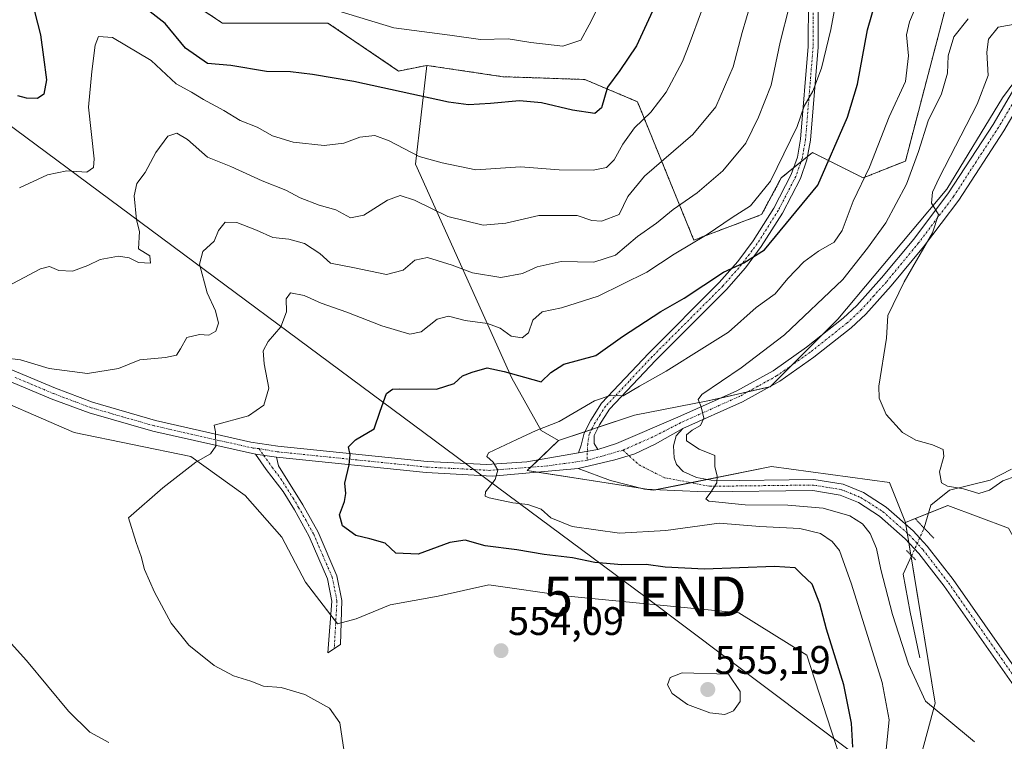
# Model space of a CAD drawing. Units: metres. Extents: x 634963 to 638426, y 4718179 to 4720560.
# Drawn here: x 637480 to 637728, y 4719984 to 4720165 of the extents above; entities that cross this region are included whole.
import ezdxf
from ezdxf.enums import TextEntityAlignment as Align

# ---------------------------------------------------------------- set-up
doc = ezdxf.new("R2010")
doc.units = ezdxf.units.M
doc.header["$MEASUREMENT"] = 0
for name, pattern in [('TRAZO_Y_PUNTO', [1, 0.5, -0.25, 0, -0.25]), ('TRAZOS', [0.75, 0.5, -0.25]), ('TRAZOS2', [0.375, 0.25, -0.125])]:
    doc.linetypes.add(name, pattern=pattern)
doc.layers.get('0').update_dxf_attribs({"lineweight": 5})
for name, color, linetype, lineweight in [('Arbolado forestal', 92, 'TRAZOS', 0), ('Arbolado forestal CxS', 92, 'Continuous', 0), ('Camino', 19, 'Continuous', 0), ('Camino Cxs', 19, 'Continuous', 0), ('Camino eje', 39, 'TRAZO_Y_PUNTO', 13), ('Carátula', 7, 'Continuous', 5), ('Corriente natural lineal', 142, 'Continuous', 13), ('Corriente natural lineal oculto', 19, 'TRAZO_Y_PUNTO', 13), ('Cultivos herbáceos CxS', 92, 'Continuous', 0), ('Curva de nivel maestra', 36, 'Continuous', 30), ('Curva de nivel normal', 36, 'Continuous', 0), ('Matorral', 135, 'Continuous', 0), ('Matorral CxS', 135, 'Continuous', 0), ('Pastizal CxS', 92, 'Continuous', 0), ('Pista no pavimentada', 254, 'Continuous', 13), ('Pista no pavimentada Cxs', 254, 'Continuous', 0), ('Pista pavimentada eje', 135, 'TRAZO_Y_PUNTO', 0), ('Puente lineal', 2, 'TRAZOS2', 0), ('Punto de cota en terreno', 7, 'Continuous', 0), ('Rótulo de punto de cota en terreno', 19, 'Continuous', 0), ('Tendido', 6, 'Continuous', 0), ('Torre de tendido puntual', 7, 'Continuous', 0)]:
    doc.layers.add(name, color=color, linetype=linetype, lineweight=lineweight)
doc.styles.add('Arial', font='txt', dxfattribs={"height": 0.2})

# ---------------------------------------------------------------- blocks, each defined once
blk = doc.blocks.new('*U177')
at = {"layer": 'Curva de nivel normal', "color": 36, "linetype": 'Continuous', "lineweight": 0}
for points in [[(637502.36, 4719983.71, 560), (637497.63, 4719986.31, 560), (637492.2, 4719991.54, 560), (637481.66, 4720004.34, 560), (637467.81, 4720019.58, 560)], [(637476.07, 4720080.37, 560), (637480.14, 4720079.9, 560), (637487.37, 4720077.68, 560), (637497.04, 4720076.45, 560), (637504.83, 4720077.71, 560), (637510.21, 4720079.86, 560), (637516.66, 4720080.49, 560), (637519.36, 4720081.09, 560), (637520.43, 4720082.65, 560), (637521.98, 4720085.55, 560), (637525.17, 4720086.28, 560), (637527.5, 4720086.12, 560), (637529.28, 4720087.1, 560), (637529.95, 4720089.09, 560), (637529.24, 4720092.22, 560), (637527.08, 4720096.76, 560), (637525.17, 4720103.97, 560), (637526.02, 4720107.09, 560), (637528.87, 4720109.7, 560), (637529.98, 4720112.38, 560), (637531.62, 4720114.48, 560), (637534.58, 4720114.39, 560), (637539.51, 4720112.53, 560), (637543.6, 4720110.61, 560), (637547.63, 4720110.19, 560), (637551.61, 4720109.16, 560), (637555.47, 4720106.63, 560), (637558.14, 4720104.22, 560), (637563.78, 4720103.12, 560), (637572.21, 4720101.33, 560), (637576.38, 4720102.43, 560), (637579.3, 4720104.94, 560), (637582.5, 4720105.58, 560), (637588.75, 4720103.73, 560), (637593.84, 4720101.75, 560), (637600.97, 4720100.61, 560), (637606.39, 4720101.57, 560), (637610.06, 4720103.28, 560), (637616.14, 4720104.58, 560), (637624.39, 4720104.43, 560), (637629.81, 4720106.24, 560), (637635.32, 4720110.94, 560), (637640.13, 4720114.28, 560), (637644.29, 4720117.72, 560), (637650.37, 4720121.85, 560), (637656.75, 4720127.4, 560), (637662.56, 4720134.35, 560), (637665.79, 4720140.89, 560), (637668.94, 4720148.92, 560), (637671.21, 4720159.74, 560), (637673.44, 4720168.68, 560)]]:
    blk.add_polyline3d(points, dxfattribs=at)
blk = doc.blocks.new('*U182')
at = {"layer": 'Curva de nivel normal', "color": 36, "linetype": 'Continuous', "lineweight": 0}
blk.add_polyline3d([(637697.83, 4719981.97, 545), (637698.58, 4719989.36, 545), (637696.83, 4719998.74, 545), (637689.14, 4720023.52, 545), (637686.12, 4720031.97, 545), (637684.29, 4720034.22, 545), (637681.34, 4720036.25, 545), (637676.17, 4720037.46, 545), (637666.1, 4720038, 545), (637655.89, 4720038.87, 545), (637642.43, 4720036.97, 545), (637630.79, 4720036.32, 545), (637618.94, 4720037.96, 545), (637613.54, 4720040.19, 545), (637611.1, 4720042.32, 545), (637607.74, 4720043.52, 545), (637603.98, 4720043.92, 545), (637598.02, 4720045.2, 545), (637597.03, 4720045.6, 545), (637597.13, 4720046.71, 545), (637599.57, 4720049.85, 545), (637600.24, 4720052.18, 545), (637599.07, 4720054.18, 545), (637597.48, 4720055.61, 545), (637597.84, 4720056.51, 545), (637604.99, 4720059.88, 545), (637609.82, 4720062.17, 545), (637615.66, 4720064.37, 545), (637624.54, 4720069.55, 545), (637628.67, 4720071.02, 545), (637631.69, 4720070.88, 545), (637635.83, 4720073.25, 545), (637642.5, 4720077.04, 545), (637652.17, 4720083.08, 545), (637658.21, 4720086.82, 545), (637665.14, 4720093.09, 545), (637669.98, 4720096.51, 545), (637673.1, 4720100.31, 545), (637677.19, 4720104.53, 545), (637680.82, 4720107.2, 545), (637684.82, 4720109.44, 545), (637686.79, 4720112.39, 545), (637689.58, 4720119.8, 545), (637693.69, 4720128.36, 545), (637698.66, 4720140.98, 545), (637702.74, 4720149.89, 545), (637703.52, 4720156.33, 545), (637703.01, 4720161.56, 545), (637703.74, 4720164.86, 545), (637706.08, 4720170.52, 545)], dxfattribs=at)
blk = doc.blocks.new('*U192')
at = {"layer": 'Curva de nivel normal', "color": 36, "linetype": 'Continuous', "lineweight": 0}
blk.add_polyline3d([(637556.14, 4720168.82, 580), (637574.07, 4720163.36, 580), (637588.14, 4720161.55, 580), (637595.83, 4720160.42, 580), (637602.83, 4720160.62, 580), (637608.52, 4720159.67, 580), (637616.57, 4720158.76, 580), (637621.1, 4720160.23, 580), (637623.2, 4720164.11, 580), (637625.24, 4720168.19, 580)], dxfattribs=at)
blk = doc.blocks.new('*U194')
at = {"layer": 'Curva de nivel normal', "color": 36, "linetype": 'Continuous', "lineweight": 0}
blk.add_polyline3d([(637474.04, 4720096.92, 565), (637485.17, 4720102.77, 565), (637487.5, 4720103.33, 565), (637489.78, 4720102.37, 565), (637493.27, 4720102.19, 565), (637497.11, 4720103.59, 565), (637500.17, 4720105.11, 565), (637504.83, 4720105.95, 565), (637507.5, 4720105.54, 565), (637509.83, 4720104.34, 565), (637512.83, 4720104.23, 565), (637512.72, 4720106.03, 565), (637509.84, 4720107.76, 565), (637510.1, 4720112.15, 565), (637509.36, 4720115.07, 565), (637508.79, 4720121.15, 565), (637509.43, 4720124.21, 565), (637511.52, 4720126.97, 565), (637514.17, 4720132, 565), (637517.25, 4720136.14, 565), (637519.5, 4720136.88, 565), (637522.16, 4720135.31, 565), (637527.2, 4720130.88, 565), (637533.08, 4720128.47, 565), (637540.98, 4720124.9, 565), (637546.92, 4720122.52, 565), (637550.51, 4720120.63, 565), (637555.25, 4720118.78, 565), (637559.5, 4720117.6, 565), (637563.17, 4720115.62, 565), (637566.5, 4720116.24, 565), (637572.5, 4720120.03, 565), (637575.61, 4720121.21, 565), (637579.27, 4720120.02, 565), (637587.61, 4720115.95, 565), (637596.5, 4720113.72, 565), (637602.24, 4720114.24, 565), (637610.51, 4720116.14, 565), (637620.17, 4720116.18, 565), (637623.84, 4720114.91, 565), (637626.24, 4720114.72, 565), (637630.72, 4720116.46, 565), (637632.87, 4720120.96, 565), (637637.11, 4720126.06, 565), (637649.26, 4720136.52, 565), (637655.01, 4720143.52, 565), (637659.38, 4720153.52, 565), (637661.64, 4720162.19, 565), (637663.79, 4720169.52, 565)], dxfattribs=at)
blk = doc.blocks.new('*U195')
at = {"layer": 'Curva de nivel normal', "color": 36, "linetype": 'Continuous', "lineweight": 0}
blk.add_polyline3d([(637561.58, 4719981.36, 555), (637560.51, 4719988.65, 555), (637557.84, 4719992.36, 555), (637551.71, 4719995.78, 555), (637545.73, 4719997.49, 555), (637541.25, 4719997.87, 555), (637538.1, 4719999.11, 555), (637533.71, 4720000.43, 555), (637528.89, 4720003.05, 555), (637522.48, 4720008.2, 555), (637518.04, 4720013.72, 555), (637513.83, 4720021.51, 555), (637511.36, 4720027.16, 555), (637510.51, 4720030.43, 555), (637509.29, 4720034.01, 555), (637507.36, 4720040.18, 555), (637515.95, 4720047.74, 555), (637524.28, 4720054.13, 555), (637527.95, 4720056.3, 555), (637529.3, 4720058.2, 555), (637529.24, 4720061.77, 555), (637528.84, 4720063.47, 555), (637537.49, 4720065.85, 555), (637541.38, 4720068.46, 555), (637542.64, 4720072.79, 555), (637541.48, 4720078.92, 555), (637541.22, 4720082.12, 555), (637542.42, 4720084.51, 555), (637545.6, 4720088.16, 555), (637547.06, 4720091.97, 555), (637547.01, 4720095.2, 555), (637548.06, 4720096.77, 555), (637551.52, 4720096.04, 555), (637555.78, 4720094.12, 555), (637562.21, 4720091.89, 555), (637571.06, 4720088.4, 555), (637578.11, 4720086.34, 555), (637580.94, 4720086.91, 555), (637584.95, 4720090.1, 555), (637587.83, 4720090.85, 555), (637591.98, 4720089.81, 555), (637597.61, 4720089.01, 555), (637600.76, 4720087.86, 555), (637603.54, 4720085.83, 555), (637606.3, 4720085.42, 555), (637607.95, 4720086.69, 555), (637609.03, 4720089.85, 555), (637611.37, 4720091.92, 555), (637616.24, 4720092.96, 555), (637625.45, 4720095.94, 555), (637637.68, 4720101.94, 555), (637644.59, 4720106.47, 555), (637652.86, 4720111.4, 555), (637659.17, 4720115.7, 555), (637663.75, 4720118.64, 555), (637668.77, 4720124.8, 555), (637675.46, 4720138.52, 555), (637677.23, 4720143.66, 555), (637679.43, 4720147.47, 555), (637681.58, 4720153.22, 555), (637683.93, 4720162.91, 555), (637686.22, 4720175.19, 555)], dxfattribs=at)
blk = doc.blocks.new('*U202')
at = {"layer": 'Curva de nivel normal', "color": 36, "linetype": 'Continuous', "lineweight": 0}
blk.add_polyline3d([(637479.94, 4720123.14, 570), (637486.94, 4720126.44, 570), (637491.83, 4720127.37, 570), (637496.83, 4720127.06, 570), (637498.56, 4720128.21, 570), (637498.67, 4720130.44, 570), (637497.31, 4720143.45, 570), (637498.11, 4720152.36, 570), (637498.96, 4720159.02, 570), (637499.75, 4720161.21, 570), (637503.3, 4720160.94, 570), (637513.04, 4720155.11, 570), (637519.3, 4720149.24, 570), (637523.17, 4720147.15, 570), (637526.22, 4720145.35, 570), (637531.32, 4720142.58, 570), (637535.38, 4720140.07, 570), (637539.7, 4720138.38, 570), (637543.55, 4720136.23, 570), (637548.74, 4720134.64, 570), (637556.56, 4720133.81, 570), (637561.5, 4720134.39, 570), (637565.53, 4720135.88, 570), (637569.28, 4720136.25, 570), (637572.84, 4720134.99, 570), (637580.41, 4720131, 570), (637586.22, 4720129.4, 570), (637594.65, 4720127.62, 570), (637605.89, 4720128.43, 570), (637615.66, 4720127.68, 570), (637624.17, 4720127.54, 570), (637627.5, 4720128.22, 570), (637629.5, 4720130.15, 570), (637631.63, 4720134.1, 570), (637634.6, 4720138.18, 570), (637638.67, 4720142.19, 570), (637642.54, 4720147.19, 570), (637646.65, 4720154.86, 570), (637648.34, 4720159.19, 570), (637651.41, 4720167.56, 570)], dxfattribs=at)
blk = doc.blocks.new('*U217')
at = {"layer": 'Curva de nivel maestra', "color": 36, "linetype": 'Continuous', "lineweight": 30}
for points in [[(637639.1, 4720167.54, 575), (637635.08, 4720158.86, 575), (637630.9, 4720152.66, 575), (637627.81, 4720148.42, 575), (637626.27, 4720143.23, 575), (637624.61, 4720141.83, 575), (637618.95, 4720142.69, 575), (637611.15, 4720144.54, 575), (637605.68, 4720145.04, 575), (637598.34, 4720144.37, 575), (637592.83, 4720143.99, 575), (637587.78, 4720144.63, 575), (637563.97, 4720149.86, 575), (637553.57, 4720151.61, 575), (637548.04, 4720152.28, 575), (637542.06, 4720152.41, 575), (637533.03, 4720153.93, 575), (637527.18, 4720154.39, 575), (637521.63, 4720158.25, 575), (637516.58, 4720164.49, 575), (637509.3, 4720170.05, 575)], [(637482.91, 4720170.52, 575), (637485.16, 4720161.57, 575), (637485.99, 4720155.97, 575), (637486.69, 4720150.28, 575), (637486.02, 4720146.67, 575), (637484.46, 4720145.63, 575), (637481.71, 4720145.69, 575), (637479.47, 4720146.29, 575)]]:
    blk.add_polyline3d(points, dxfattribs=at)
blk = doc.blocks.new('5PATER')
at = {"layer": 'Carátula', "linetype": 'Continuous', "lineweight": 5}
h = blk.add_hatch(color=250, dxfattribs=at)
edge = h.paths.add_edge_path()
edge.add_ellipse((0, 0.01), major_axis=(-1.33, -1.34), ratio=0.999422, start_angle=0, end_angle=360)
blk = doc.blocks.new('5TTEND')
blk.add_text('5TTEND', height=10).set_placement((0, 0), align=Align.MIDDLE_CENTER)

msp = doc.modelspace()

# ---------------------------------------------------------------- linework, layer by layer
at = {"layer": 'Arbolado forestal', "color": 92, "linetype": 'TRAZOS', "lineweight": 0}
for points in [[(637734.4, 4720245.27, 546.13), (637721.19, 4720200.36, 544.9), (637702.72, 4720129.88, 540.95), (637692.08, 4720125.63, 544.92), (637679.3, 4720132.02, 552.55), (637678.09, 4720131.02, 552.64), (637676.43, 4720129.67, 552.96), (637674.59, 4720128.16, 553.19), (637671.5, 4720125.63, 553.31), (637666.53, 4720116.4, 552.27), (637649.5, 4720110.01, 554.95), (637635.31, 4720144.79, 571.61), (637622.07, 4720150.37, 577.37), (637601.49, 4720151.08, 576.63), (637582.33, 4720153.92, 577.37)], [(637582.33, 4720153.92, 577.37), (637575.23, 4720152.5, 576.56), (637557.49, 4720164.57, 578.42), (637531, 4720164.52, 577.39), (637492.21, 4720190.12, 577.47), (637476.6, 4720202.9, 580.17), (637452.82, 4720225.65, 586.24)]]:
    msp.add_polyline3d(points, dxfattribs=at)
at = {"layer": 'Arbolado forestal CxS', "color": 92, "linetype": 'Continuous', "lineweight": 0}
msp.add_polyline3d([(637734.4, 4720245.27, 546.13), (637721.19, 4720200.36, 544.9), (637702.72, 4720129.88, 540.95), (637692.08, 4720125.63, 544.92), (637679.3, 4720132.01, 552.55), (637671.5, 4720125.63, 553.31), (637666.53, 4720116.4, 552.27), (637649.5, 4720110.01, 554.95), (637635.31, 4720144.79, 571.61), (637622.07, 4720150.37, 577.37), (637601.49, 4720151.08, 576.63), (637582.33, 4720153.92, 577.37), (637575.23, 4720152.5, 576.56), (637557.49, 4720164.57, 578.42), (637531, 4720164.52, 577.39), (637492.21, 4720190.12, 577.47), (637476.6, 4720202.9, 580.17), (637452.82, 4720225.65, 586.24), (637449.64, 4720247.62, 587.49), (637431.74, 4720269.49, 590.17)], dxfattribs=at)
at = {"layer": 'Camino', "color": 19, "linetype": 'Continuous', "lineweight": 0}
for points in [[(637620.46, 4720056.49, 542.61), (637621.13, 4720058.47, 542.45), (637621.9, 4720061.46, 542.7), (637623.59, 4720064.73, 543.36), (637626.3, 4720068.98, 544.45), (637638.15, 4720081.57, 546.57), (637655.88, 4720099.3, 549.72), (637660.53, 4720104.61, 550.16), (637664.43, 4720109.81, 550.69), (637669.64, 4720118.04, 552), (637674.01, 4720126.49, 552.96), (637675.53, 4720130.84, 553.48), (637676.36, 4720135.41, 553.94), (637678.25, 4720158.64, 556.28), (637678.31, 4720170.45, 557.92), (637680.59, 4720199.36, 560.44), (637681.61, 4720212.46, 561.24), (637683.48, 4720224.64, 562.59), (637685.14, 4720231.87, 563.6), (637686.52, 4720239.62, 563.55), (637687.51, 4720249.53, 564.36), (637689.52, 4720280.02, 567.06)], [(637691.99, 4720279.79, 566.2), (637689.98, 4720249.33, 563.76), (637688.98, 4720239.28, 562.75), (637687.57, 4720231.38, 562.42), (637685.92, 4720224.17, 561.93), (637684.08, 4720212.17, 560.76), (637683.06, 4720199.17, 559.64), (637680.79, 4720170.35, 557.05), (637680.73, 4720158.53, 555.9), (637678.82, 4720135.09, 553.27), (637677.94, 4720130.21, 552.49), (637676.29, 4720125.51, 552.24), (637671.79, 4720116.8, 550.76), (637666.47, 4720108.4, 550.16), (637662.46, 4720103.05, 549.34), (637657.69, 4720097.6, 548.76), (637639.93, 4720079.84, 545.97), (637628.26, 4720067.45, 543.85), (637625.76, 4720063.55, 542.65), (637624.47, 4720060.89, 542.32), (637624.47, 4720058.9, 542), (637625.35, 4720057.34, 541.94)], [(637544.55, 4720055.39, 552.6), (637545.08, 4720053.24, 552.5), (637551.19, 4720043.43, 551.43), (637555.01, 4720036.6, 551.07), (637559.75, 4720025.59, 551.52), (637561, 4720019.38, 551.98), (637560.67, 4720008.3, 553.59), (637557.45, 4720006.24, 553.68), (637558.49, 4720019.23, 551.97), (637557.36, 4720024.85, 551.43), (637552.78, 4720035.5, 551.17), (637549.04, 4720042.17, 551.53), (637546.23, 4720046.77, 551.92), (637541.95, 4720052.31, 552.75), (637539.25, 4720056.2, 553.36)], [(637544.55, 4720055.39, 552.6), (637539.25, 4720056.2, 553.36)], [(637620.46, 4720056.49, 542.61), (637625.35, 4720057.34, 541.94)]]:
    msp.add_polyline3d(points, dxfattribs=at)
at = {"layer": 'Camino Cxs', "color": 19, "linetype": 'Continuous', "lineweight": 0}
msp.add_polyline3d([(637680.79, 4720170.35, 557.05), (637680.73, 4720158.53, 555.9), (637678.82, 4720135.09, 553.27), (637677.94, 4720130.21, 552.49), (637676.29, 4720125.51, 552.24), (637671.79, 4720116.8, 550.76), (637666.47, 4720108.4, 550.16), (637662.46, 4720103.05, 549.34), (637657.69, 4720097.6, 548.76), (637639.93, 4720079.84, 545.97), (637628.26, 4720067.45, 543.85), (637625.76, 4720063.55, 542.65), (637624.47, 4720060.89, 542.32), (637624.47, 4720058.9, 542), (637625.35, 4720057.34, 541.94), (637625.35, 4720057.34, 541.94), (637620.46, 4720056.49, 542.61), (637621.13, 4720058.47, 542.45), (637621.9, 4720061.46, 542.7), (637623.59, 4720064.73, 543.36), (637626.3, 4720068.98, 544.45), (637638.15, 4720081.57, 546.57), (637655.88, 4720099.3, 549.72), (637660.53, 4720104.61, 550.16), (637664.43, 4720109.81, 550.69), (637669.64, 4720118.04, 552), (637674.01, 4720126.49, 552.96), (637675.53, 4720130.84, 553.48), (637676.36, 4720135.41, 553.94), (637678.25, 4720158.64, 556.28), (637678.31, 4720170.45, 557.92)], dxfattribs=at)
msp.add_polyline3d([(637544.55, 4720055.39, 552.6), (637545.08, 4720053.24, 552.5), (637551.19, 4720043.43, 551.43), (637555.01, 4720036.6, 551.07), (637559.75, 4720025.59, 551.52), (637561, 4720019.38, 551.98), (637560.67, 4720008.3, 553.59), (637557.45, 4720006.24, 553.68), (637558.49, 4720019.23, 551.97), (637557.36, 4720024.85, 551.43), (637552.78, 4720035.5, 551.17), (637549.04, 4720042.17, 551.53), (637546.23, 4720046.77, 551.92), (637541.95, 4720052.31, 552.75), (637539.25, 4720056.2, 553.36), (637544.55, 4720055.39, 552.6)], close=True, dxfattribs=at)
at = {"layer": 'Camino eje', "color": 39, "linetype": 'TRAZO_Y_PUNTO', "lineweight": 13}
for points in [[(637679.55, 4720170.4, 557.48), (637679.49, 4720158.59, 556.09), (637677.59, 4720135.25, 553.58), (637677.18, 4720132.97, 553.38), (637676.74, 4720130.53, 553.01), (637675.91, 4720128.18, 552.83), (637675.15, 4720126, 552.59), (637670.72, 4720117.42, 551.39), (637665.45, 4720109.11, 550.39), (637661.5, 4720103.83, 549.77), (637656.79, 4720098.45, 549.25), (637639.04, 4720080.71, 546.28), (637633.21, 4720074.51, 545.35), (637627.28, 4720068.22, 544.16), (637625.93, 4720066.09, 543.55), (637624.68, 4720064.14, 542.98), (637624.03, 4720062.81, 542.66), (637623.19, 4720061.18, 542.51), (637622.8, 4720058.69, 542.24), (637622.64, 4720054.63, 542.55)], [(637540.13, 4720057.59, 553.33), (637543.52, 4720052.78, 552.62), (637545.66, 4720050.01, 552.2), (637548.71, 4720045.1, 551.61), (637550.12, 4720042.8, 551.48), (637551.99, 4720039.47, 551.33), (637553.9, 4720036.05, 551.14), (637556.19, 4720030.73, 551.25), (637558.56, 4720025.22, 551.48), (637559.75, 4720019.31, 551.98), (637559.07, 4720007.28, 553.62)]]:
    msp.add_polyline3d(points, dxfattribs=at)
at = {"layer": 'Corriente natural lineal', "color": 142, "linetype": 'Continuous', "lineweight": 13}
for points in [[(637707.38, 4720037.64, 536.69), (637709.07, 4720043.38, 536.28), (637713.82, 4720047.14, 535.16), (637724.05, 4720049.62, 534.8), (637729.42, 4720052.4, 534.5)], [(637706.29, 4720004.96, 538.55), (637703.88, 4720016.45, 538.04), (637702.17, 4720025.99, 537.18), (637704.26, 4720030.61, 537.19)]]:
    msp.add_polyline3d(points, dxfattribs=at)
at = {"layer": 'Corriente natural lineal oculto', "color": 19, "linetype": 'TRAZO_Y_PUNTO', "lineweight": 13}
msp.add_polyline3d([(637704.26, 4720030.61, 537.19), (637707.26, 4720037.23, 536.8), (637707.38, 4720037.64, 536.69)], dxfattribs=at)
at = {"layer": 'Cultivos herbáceos CxS', "color": 92, "linetype": 'Continuous', "lineweight": 0}
for points in [[(637319.33, 4720193.06, 572.3), (637351.71, 4720165.99, 568.78), (637377.26, 4720136.88, 566.51), (637394.29, 4720124.11, 565.2), (637411.32, 4720108.49, 563.88), (637441.83, 4720090.04, 561.87), (637467.37, 4720073, 560.34), (637493.63, 4720061.64, 557.92), (637522.98, 4720055.56, 555.22), (637536.64, 4720045.82, 552.81), (637545.86, 4720035.3, 551.56), (637551.81, 4720024.02, 551.63), (637559.9, 4720013.49, 552.72), (637564.59, 4720014.79, 552.97), (637573.1, 4720018.34, 553.51), (637585.17, 4720020.47, 553.4), (637597.94, 4720023.31, 553), (637617.81, 4720020.47, 553.14), (637660.85, 4720016.31, 553.44), (637677.88, 4720005.67, 552.77), (637687.11, 4719977.27, 551.51)], [(637467.37, 4720073, 560.34), (637493.63, 4720061.64, 557.92), (637522.98, 4720055.56, 555.21), (637536.64, 4720045.82, 552.81), (637545.86, 4720035.3, 551.56), (637551.81, 4720024.02, 551.63), (637558.21, 4720015.69, 552.43), (637559.45, 4720014.07, 552.65), (637559.9, 4720013.49, 552.72), (637560.83, 4720013.75, 552.68), (637564.59, 4720014.79, 552.97), (637573.1, 4720018.34, 553.51), (637585.17, 4720020.47, 553.4), (637597.94, 4720023.31, 553), (637617.81, 4720020.47, 553.14), (637660.85, 4720016.31, 553.44), (637677.88, 4720005.67, 552.77), (637687.11, 4719977.27, 551.51)], [(637702.72, 4719965.92, 543), (637710.17, 4719993.6, 539.68), (637702.72, 4720039.03, 537.54), (637702.72, 4720039.03, 537.54), (637713.36, 4720043.29, 536.08), (637728.62, 4720037.61, 535.87)], [(637702.72, 4720039.03, 537.54), (637705.14, 4720040, 536.85), (637708.47, 4720041.33, 536.38), (637713.36, 4720043.29, 536.08), (637728.62, 4720037.61, 535.87), (637735, 4720026.25, 536.64), (637749.9, 4720007.8, 539.89)], [(637702.72, 4719965.92, 543), (637710.17, 4719993.6, 539.68), (637704.14, 4720030.35, 537.16), (637704.06, 4720030.82, 537.2), (637703.55, 4720033.94, 537.39), (637703.16, 4720036.34, 537.38), (637702.8, 4720038.52, 537.52), (637702.72, 4720039.03, 537.54)]]:
    msp.add_polyline3d(points, dxfattribs=at)
at = {"layer": 'Curva de nivel maestra', "color": 36, "linetype": 'Continuous', "lineweight": 30}
msp.add_polyline3d([(637689.5, 4719982.52, 550), (637689.16, 4719988.51, 550), (637687.2, 4719998.22, 550), (637682.86, 4720012.21, 550), (637681.22, 4720018.56, 550), (637679.29, 4720023.51, 550), (637676.5, 4720026.11, 550), (637674.99, 4720027.57, 550), (637669.8, 4720027.94, 550), (637652.18, 4720027.3, 550), (637642.25, 4720027.73, 550), (637637.49, 4720028.42, 550), (637631.36, 4720028.34, 550), (637624.63, 4720028.98, 550), (637618.95, 4720030.1, 550), (637611.83, 4720030.93, 550), (637604.96, 4720032.09, 550), (637597.03, 4720033.17, 550), (637591.96, 4720034.56, 550), (637588.17, 4720033.94, 550), (637580.17, 4720031.05, 550), (637574.59, 4720031.27, 550), (637571.84, 4720033.77, 550), (637568.04, 4720034.86, 550), (637564.5, 4720035.75, 550), (637561.16, 4720038.12, 550), (637560.39, 4720040.89, 550), (637561.68, 4720044.25, 550), (637561.98, 4720046.26, 550), (637561.72, 4720048.85, 550), (637562.83, 4720053.47, 550), (637563.06, 4720055.99, 550), (637562.67, 4720058.02, 550), (637564.42, 4720059.75, 550), (637569.09, 4720062.53, 550), (637570.6, 4720067.01, 550), (637572.24, 4720071.4, 550), (637573.72, 4720072.48, 550), (637575.46, 4720072.57, 550), (637584.75, 4720072.55, 550), (637589.26, 4720073.93, 550), (637591.3, 4720075.84, 550), (637593.78, 4720076.8, 550), (637597.5, 4720077.85, 550), (637601.77, 4720076.94, 550), (637606.93, 4720075.57, 550), (637611.11, 4720074.33, 550), (637613.5, 4720076.74, 550), (637616.83, 4720078.81, 550), (637624.84, 4720080.96, 550), (637631.55, 4720085.76, 550), (637641.16, 4720092.05, 550), (637647.08, 4720095.38, 550), (637656.99, 4720101.91, 550), (637662.03, 4720104.24, 550), (637667.27, 4720107.52, 550), (637680.64, 4720123.78, 550), (637688.11, 4720140.89, 550), (637690.63, 4720149.19, 550), (637693.16, 4720162.86, 550), (637697.86, 4720179.19, 550)], dxfattribs=at)
at = {"layer": 'Curva de nivel normal', "color": 36, "linetype": 'Continuous', "lineweight": 0}
for points in [[(637720.07, 4719983.84, 540), (637713.14, 4719989.6, 540), (637707.75, 4719994.06, 540), (637703.46, 4720003.36, 540), (637699.44, 4720015.9, 540), (637696.53, 4720027.21, 540), (637695.44, 4720032.46, 540), (637693.86, 4720036.2, 540), (637691.9, 4720038.65, 540), (637688.71, 4720040.67, 540), (637681.99, 4720042.62, 540), (637673.14, 4720043.36, 540), (637662.44, 4720043.47, 540), (637653.24, 4720044.36, 540), (637652.51, 4720044.91, 540), (637653.61, 4720046.38, 540), (637655.25, 4720049.01, 540), (637655.4, 4720050.62, 540), (637654.76, 4720053.04, 540), (637654.74, 4720055.81, 540), (637650.84, 4720057.44, 540), (637647.68, 4720059.5, 540), (637647.65, 4720061, 540), (637649.09, 4720062.18, 540), (637651.18, 4720063.39, 540), (637651.98, 4720065.19, 540), (637651.31, 4720068.1, 540), (637650.57, 4720069.88, 540), (637651.53, 4720071.22, 540), (637661.37, 4720077.85, 540), (637672.34, 4720086.16, 540), (637686.93, 4720100.1, 540), (637693.17, 4720108, 540), (637697.75, 4720114.31, 540), (637702.94, 4720124.04, 540), (637706.02, 4720132.27, 540), (637708.42, 4720139.98, 540), (637711.81, 4720146.73, 540), (637713.31, 4720151.99, 540), (637713.43, 4720156.32, 540), (637714.92, 4720161.06, 540), (637718.49, 4720165.66, 540)], [(637730.5, 4720050.64, 535), (637727.17, 4720049.51, 535), (637723.83, 4720047.12, 535), (637721.17, 4720046.29, 535), (637717.35, 4720047.43, 535), (637713.28, 4720048.15, 535), (637711.81, 4720048.97, 535), (637711.26, 4720051.74, 535), (637712.36, 4720055.58, 535), (637712.18, 4720057.33, 535), (637709.53, 4720058.54, 535), (637705.33, 4720059.68, 535), (637701.99, 4720061.64, 535), (637697.88, 4720066.12, 535), (637696.1, 4720070.24, 535), (637695.99, 4720073.31, 535), (637697.97, 4720085.34, 535), (637698.31, 4720091.08, 535), (637702.36, 4720099.51, 535), (637709.51, 4720111.86, 535), (637711, 4720116.43, 535), (637709.23, 4720119.25, 535), (637709.54, 4720122.04, 535), (637711.2, 4720125.64, 535), (637720.78, 4720144.13, 535), (637723.5, 4720151.36, 535), (637723.16, 4720157.23, 535), (637723.63, 4720160.52, 535), (637726.07, 4720163.5, 535), (637730.72, 4720164.37, 535)], [(637657.26, 4719990.72, 555), (637659.5, 4719991.62, 555), (637661.17, 4719994.02, 555), (637661.19, 4719996.53, 555), (637658.22, 4720000.9, 555), (637646.57, 4720001.19, 555), (637643.51, 4720000.01, 555), (637642.89, 4719998.18, 555), (637644.03, 4719996, 555), (637647.93, 4719993.22, 555), (637653.55, 4719991.12, 555), (637657.26, 4719990.72, 555)]]:
    msp.add_polyline3d(points, dxfattribs=at)
at = {"layer": 'Matorral', "color": 135, "linetype": 'Continuous', "lineweight": 0}
for points in [[(637734.4, 4720245.27, 546.13), (637721.19, 4720200.36, 544.9), (637702.72, 4720129.88, 540.95), (637692.08, 4720125.63, 544.92), (637679.3, 4720132.02, 552.55), (637678.09, 4720131.02, 552.64), (637676.43, 4720129.67, 552.96), (637674.59, 4720128.16, 553.19), (637671.5, 4720125.63, 553.31), (637666.53, 4720116.4, 552.27), (637649.5, 4720110.01, 554.95), (637635.31, 4720144.79, 571.61), (637622.07, 4720150.37, 577.37), (637601.49, 4720151.08, 576.63), (637582.33, 4720153.92, 577.37)], [(637582.33, 4720153.92, 577.37), (637575.23, 4720152.5, 576.56), (637557.49, 4720164.57, 578.42), (637531, 4720164.52, 577.39), (637492.21, 4720190.12, 577.47), (637476.6, 4720202.9, 580.17), (637452.82, 4720225.65, 586.24)], [(637615.44, 4720059.61, 543.05), (637622.09, 4720061.83, 542.72), (637623.82, 4720062.41, 542.62), (637625.47, 4720062.96, 542.56), (637634.6, 4720066, 541.79), (637653.05, 4720069.55, 539.9), (637656.17, 4720070.26, 539.55), (637663.02, 4720071.82, 538.57), (637668.53, 4720073.07, 538.23), (637668.66, 4720073.1, 538.21), (637668.75, 4720073.19, 538.21), (637673.98, 4720078.42, 537.97), (637681.61, 4720086.05, 537.45), (637685.69, 4720090.14, 537.22), (637713.13, 4720122.77, 534.46), (637727.14, 4720145.76, 532.33), (637738.35, 4720160.89, 530.87)], [(637582.33, 4720153.92, 577.37), (637579.49, 4720129.07, 568.78), (637603.72, 4720075.26, 549.17), (637611.12, 4720062.14, 544.51), (637615.44, 4720059.61, 543.05)], [(637467.37, 4720073, 560.34), (637493.63, 4720061.64, 557.92), (637522.98, 4720055.56, 555.21), (637536.64, 4720045.82, 552.81), (637545.86, 4720035.3, 551.56), (637551.81, 4720024.02, 551.63), (637558.21, 4720015.69, 552.43), (637559.45, 4720014.07, 552.65), (637559.9, 4720013.49, 552.72), (637560.83, 4720013.75, 552.68), (637564.59, 4720014.79, 552.97), (637573.1, 4720018.34, 553.51), (637585.17, 4720020.47, 553.4), (637597.94, 4720023.31, 553), (637617.81, 4720020.47, 553.14), (637660.85, 4720016.31, 553.44), (637677.88, 4720005.67, 552.77), (637687.11, 4719977.27, 551.51)], [(637615.44, 4720059.61, 543.05), (637610.42, 4720054.76, 543.61), (637608.51, 4720052.92, 543.89), (637607.62, 4720052.05, 543.94), (637610.08, 4720051.67, 543.65), (637636.21, 4720047.59, 541.37), (637637.87, 4720047.33, 541.23), (637639.31, 4720047.1, 541.11), (637639.96, 4720047.23, 541.06), (637648.79, 4720049, 540.31), (637652.97, 4720049.83, 540.07), (637669.02, 4720053.04, 539.04), (637698.73, 4720049.08, 537.51), (637702.72, 4720039.03, 537.54)], [(637702.72, 4719965.92, 543), (637710.17, 4719993.6, 539.68), (637704.14, 4720030.35, 537.16), (637704.06, 4720030.82, 537.2), (637703.55, 4720033.94, 537.39), (637703.16, 4720036.34, 537.38), (637702.8, 4720038.52, 537.52), (637702.72, 4720039.03, 537.54)]]:
    msp.add_polyline3d(points, dxfattribs=at)
at = {"layer": 'Matorral CxS', "color": 135, "linetype": 'Continuous', "lineweight": 0}
for points in [[(637738.35, 4720160.89, 530.87), (637727.14, 4720145.76, 532.33), (637713.13, 4720122.77, 534.46), (637685.69, 4720090.14, 537.22), (637668.66, 4720073.1, 538.21), (637653.05, 4720069.55, 539.9), (637634.6, 4720066, 541.79), (637615.44, 4720059.61, 543.05), (637611.12, 4720062.14, 544.51), (637603.72, 4720075.26, 549.17), (637579.49, 4720129.07, 568.78), (637582.33, 4720153.92, 577.37), (637601.49, 4720151.08, 576.63), (637622.07, 4720150.37, 577.37), (637635.31, 4720144.79, 571.61), (637649.5, 4720110.01, 554.95), (637666.53, 4720116.4, 552.27), (637671.5, 4720125.63, 553.31), (637679.3, 4720132.01, 552.55), (637692.08, 4720125.63, 544.92), (637702.72, 4720129.88, 540.95), (637721.19, 4720200.36, 544.9), (637734.4, 4720245.27, 546.13)], [(637476.6, 4720202.9, 580.17), (637492.21, 4720190.12, 577.47), (637531, 4720164.52, 577.39), (637557.49, 4720164.57, 578.42), (637575.23, 4720152.5, 576.56), (637582.33, 4720153.92, 577.37), (637579.49, 4720129.07, 568.78), (637603.72, 4720075.26, 549.17), (637611.12, 4720062.14, 544.51), (637615.44, 4720059.61, 543.05), (637607.62, 4720052.05, 543.94), (637639.31, 4720047.1, 541.11), (637669.02, 4720053.04, 539.04), (637698.73, 4720049.08, 537.51), (637702.72, 4720039.03, 537.54), (637710.17, 4719993.6, 539.68), (637702.72, 4719965.92, 543)], [(637687.11, 4719977.27, 551.51), (637677.88, 4720005.67, 552.77), (637660.85, 4720016.31, 553.44), (637617.81, 4720020.47, 553.14), (637597.94, 4720023.31, 553), (637585.17, 4720020.47, 553.4), (637573.1, 4720018.34, 553.51), (637564.59, 4720014.79, 552.97), (637559.9, 4720013.49, 552.72), (637551.81, 4720024.02, 551.63), (637545.86, 4720035.3, 551.56), (637536.64, 4720045.82, 552.81), (637522.98, 4720055.56, 555.22), (637493.63, 4720061.64, 557.92), (637467.37, 4720073, 560.34), (637441.83, 4720090.04, 561.87), (637411.32, 4720108.49, 563.88), (637394.29, 4720124.11, 565.2), (637377.26, 4720136.88, 566.51), (637351.71, 4720165.99, 568.78), (637319.33, 4720193.06, 572.3)]]:
    msp.add_polyline3d(points, dxfattribs=at)
at = {"layer": 'Pastizal CxS', "color": 92, "linetype": 'Continuous', "lineweight": 0}
for points in [[(637728.62, 4720037.61, 535.87), (637713.36, 4720043.29, 536.08), (637702.72, 4720039.03, 537.54), (637698.73, 4720049.08, 537.51), (637669.02, 4720053.04, 539.04), (637639.31, 4720047.1, 541.11), (637607.62, 4720052.05, 543.94), (637615.44, 4720059.61, 543.05), (637634.6, 4720066, 541.79), (637653.05, 4720069.55, 539.9), (637668.66, 4720073.1, 538.21), (637685.69, 4720090.14, 537.22), (637713.13, 4720122.77, 534.46), (637727.14, 4720145.76, 532.33), (637738.35, 4720160.89, 530.87)], [(637615.44, 4720059.61, 543.05), (637622.09, 4720061.83, 542.72), (637623.82, 4720062.41, 542.62), (637625.47, 4720062.96, 542.56), (637634.6, 4720066, 541.79), (637653.05, 4720069.55, 539.9), (637656.17, 4720070.26, 539.55), (637663.02, 4720071.82, 538.57), (637668.53, 4720073.07, 538.23), (637668.66, 4720073.1, 538.21), (637668.75, 4720073.19, 538.21), (637673.98, 4720078.42, 537.97), (637681.61, 4720086.05, 537.45), (637685.69, 4720090.14, 537.22), (637713.13, 4720122.77, 534.46), (637727.14, 4720145.76, 532.33), (637738.35, 4720160.89, 530.87)], [(637615.44, 4720059.61, 543.05), (637610.42, 4720054.76, 543.61), (637608.51, 4720052.92, 543.89), (637607.62, 4720052.05, 543.94), (637610.08, 4720051.67, 543.65), (637636.21, 4720047.59, 541.37), (637637.87, 4720047.33, 541.23), (637639.31, 4720047.1, 541.11), (637639.96, 4720047.23, 541.06), (637648.79, 4720049, 540.31), (637652.97, 4720049.83, 540.07), (637669.02, 4720053.04, 539.04), (637698.73, 4720049.08, 537.51), (637702.72, 4720039.03, 537.54)], [(637702.72, 4720039.03, 537.54), (637705.14, 4720040, 536.85), (637708.47, 4720041.33, 536.38), (637713.36, 4720043.29, 536.08), (637728.62, 4720037.61, 535.87), (637735, 4720026.25, 536.64), (637749.9, 4720007.8, 539.89)]]:
    msp.add_polyline3d(points, dxfattribs=at)
at = {"layer": 'Pista no pavimentada', "color": 254, "linetype": 'Continuous', "lineweight": 13}
for points in [[(637539.25, 4720056.2, 553.36), (637513.41, 4720061.95, 556.58), (637497.4, 4720066.55, 558.22), (637487.89, 4720070.13, 559.24), (637468.14, 4720078.4, 560.54), (637461.81, 4720081.35, 560.83), (637457.45, 4720083.78, 561.1), (637442.41, 4720093.62, 561.76), (637423.88, 4720106.46, 562.92), (637387.81, 4720129.75, 565.75), (637379.77, 4720135.66, 566.3), (637364.17, 4720149.55, 567.73), (637357.02, 4720156.52, 568.34), (637345.2, 4720169.68, 569.39), (637319.04, 4720198.03, 572.46), (637315.37, 4720202.15, 572.85), (637309.03, 4720209.8, 573.64), (637294.28, 4720224.73, 575.45), (637260.83, 4720261.7, 579.84), (637245.71, 4720279.04, 581.7), (637223.53, 4720302.63, 583.98), (637216.37, 4720309.99, 584.66), (637196.96, 4720328.62, 585.82), (637179.07, 4720344.62, 585.75)], [(637248.24, 4720281.03, 581.76), (637296.45, 4720226.77, 575.41), (637311.11, 4720211.68, 573.6), (637317.5, 4720203.98, 572.8), (637321.28, 4720199.73, 572.36), (637347.25, 4720171.59, 569.23), (637359.04, 4720158.46, 568.07), (637366.09, 4720151.59, 567.4), (637377.57, 4720141.13, 566.5), (637389.4, 4720132.06, 565.52), (637425.44, 4720108.79, 562.81), (637443.98, 4720095.95, 561.71), (637458.9, 4720086.18, 560.93), (637469.27, 4720080.96, 560.35), (637488.93, 4720072.74, 559.08), (637498.28, 4720069.21, 558.35), (637514.11, 4720064.67, 556.72), (637538.11, 4720059.22, 553.77), (637544.91, 4720058.17, 552.59), (637582.41, 4720054.33, 547.09), (637597.46, 4720053.55, 545.2), (637607.52, 4720054.26, 543.97), (637620.46, 4720056.49, 542.61)], [(637625.35, 4720057.34, 541.94), (637630.08, 4720058.89, 541.63), (637645.49, 4720065.48, 540.24), (637660.3, 4720072.11, 538.87), (637669.48, 4720077.17, 538.25), (637677.82, 4720083.04, 537.71), (637687.01, 4720090.35, 537.01), (637690.49, 4720093.55, 536.82), (637696.73, 4720100.51, 536.2), (637704.79, 4720110.26, 535.47), (637713.54, 4720121.85, 534.36), (637724.76, 4720139.09, 532.83), (637732.82, 4720152.76, 531.52)], [(637735.44, 4720151.03, 530.96), (637727.42, 4720137.44, 532.15), (637716.11, 4720120.05, 533.63), (637707.25, 4720108.32, 534.94), (637699.1, 4720098.46, 535.48), (637692.72, 4720091.35, 536.11), (637689.05, 4720087.97, 536.45), (637679.7, 4720080.53, 537.26), (637671.14, 4720074.51, 537.89), (637661.7, 4720069.3, 538.44), (637646.77, 4720062.62, 540.21)], [(637646.77, 4720062.62, 540.21), (637639.8, 4720058.68, 540.79), (637634.68, 4720056.23, 541.46), (637629.67, 4720054.73, 541.94), (637620.43, 4720052.58, 542.81)], [(637646.77, 4720062.62, 540.21), (637639.8, 4720058.68, 540.79), (637634.68, 4720056.23, 541.46), (637629.67, 4720054.73, 541.94), (637620.43, 4720052.58, 542.81)], [(637646.77, 4720062.62, 540.21), (637645.09, 4720060.77, 540.35), (637644.41, 4720058.3, 540.38), (637644.52, 4720055.27, 540.51), (637645.11, 4720053.58, 540.56), (637646.83, 4720051.8, 540.45), (637650.18, 4720050.33, 540.24), (637654.77, 4720049.51, 539.96), (637679.66, 4720049.82, 538.52), (637687.03, 4720048.61, 538.27), (637692.18, 4720046.51, 538.08), (637697.88, 4720042.84, 537.91), (637704.63, 4720036.91, 537.18), (637706.3, 4720035.1, 537.4), (637708.2, 4720033.03, 537.56), (637714.69, 4720024.63, 537.96), (637742.92, 4719984.32, 539.93)], [(637544.55, 4720055.39, 552.6), (637539.25, 4720056.2, 553.36)], [(637620.46, 4720056.49, 542.61), (637625.35, 4720057.34, 541.94)], [(637620.43, 4720052.58, 542.81), (637598.81, 4720050.67, 544.95), (637582.19, 4720051.53, 547.16), (637544.55, 4720055.39, 552.6)], [(637859.4, 4719859.65, 553.24), (637853.53, 4719863.43, 552.94), (637837.75, 4719874.55, 551.37), (637825.7, 4719883.59, 550.08), (637821.67, 4719887.13, 549.6), (637810.99, 4719897.62, 548.37), (637800.93, 4719907.27, 546.99), (637791.58, 4719916.64, 545.7), (637772.62, 4719937.78, 543.43), (637766.61, 4719945.09, 542.72), (637755.57, 4719960.47, 541.25), (637740.61, 4719982.73, 539.74), (637712.43, 4720022.97, 537.77), (637706.05, 4720031.22, 537.41), (637702.67, 4720034.9, 537.35), (637696.19, 4720040.6, 537.75), (637690.88, 4720044.01, 537.99), (637686.26, 4720045.89, 538.27), (637679.45, 4720047.01, 538.63), (637652.34, 4720046.68, 540.17), (637637.09, 4720047.36, 541.29), (637628.5, 4720049.56, 542.14), (637620.43, 4720052.58, 542.81)]]:
    msp.add_polyline3d(points, dxfattribs=at)
at = {"layer": 'Pista no pavimentada Cxs', "color": 254, "linetype": 'Continuous', "lineweight": 0}
for points in [[(637469.27, 4720080.96, 560.35), (637488.93, 4720072.74, 559.08), (637498.28, 4720069.21, 558.35), (637514.11, 4720064.67, 556.72), (637538.11, 4720059.22, 553.77), (637544.91, 4720058.17, 552.59), (637582.41, 4720054.33, 547.09), (637597.46, 4720053.55, 545.2), (637607.52, 4720054.26, 543.97), (637620.46, 4720056.49, 542.61), (637625.35, 4720057.34, 541.94), (637630.08, 4720058.89, 541.63), (637645.49, 4720065.48, 540.24), (637660.3, 4720072.11, 538.87), (637669.48, 4720077.17, 538.25), (637677.82, 4720083.04, 537.71), (637687.01, 4720090.35, 537.01), (637690.49, 4720093.55, 536.82), (637696.73, 4720100.51, 536.2), (637704.79, 4720110.26, 535.47), (637713.54, 4720121.85, 534.36), (637724.76, 4720139.09, 532.83), (637732.82, 4720152.76, 531.52)], [(637735.44, 4720151.03, 530.96), (637727.42, 4720137.44, 532.15), (637716.11, 4720120.05, 533.63), (637707.25, 4720108.32, 534.94), (637699.1, 4720098.46, 535.48), (637692.72, 4720091.35, 536.11), (637689.05, 4720087.97, 536.45), (637679.7, 4720080.53, 537.26), (637671.14, 4720074.51, 537.89), (637661.7, 4720069.3, 538.44), (637646.77, 4720062.62, 540.21), (637646.77, 4720062.62, 540.21), (637639.8, 4720058.68, 540.79), (637634.68, 4720056.23, 541.46), (637629.67, 4720054.73, 541.94), (637620.43, 4720052.58, 542.81), (637598.81, 4720050.67, 544.95), (637582.19, 4720051.53, 547.16), (637544.55, 4720055.39, 552.6), (637539.25, 4720056.2, 553.36), (637513.41, 4720061.95, 556.58), (637497.4, 4720066.55, 558.22), (637487.89, 4720070.13, 559.24), (637468.14, 4720078.4, 560.54)], [(637740.61, 4719982.73, 539.74), (637712.43, 4720022.97, 537.77), (637706.05, 4720031.22, 537.41), (637702.67, 4720034.9, 537.35), (637696.19, 4720040.6, 537.75), (637690.88, 4720044.01, 537.99), (637686.26, 4720045.89, 538.27), (637679.45, 4720047.01, 538.63), (637652.34, 4720046.68, 540.17), (637637.09, 4720047.36, 541.29), (637628.5, 4720049.56, 542.14), (637620.43, 4720052.58, 542.81), (637629.67, 4720054.73, 541.94), (637634.68, 4720056.23, 541.46), (637639.8, 4720058.68, 540.79), (637646.77, 4720062.62, 540.21), (637645.09, 4720060.77, 540.35), (637644.41, 4720058.3, 540.38), (637644.52, 4720055.27, 540.51), (637645.11, 4720053.58, 540.56), (637646.83, 4720051.8, 540.45), (637650.18, 4720050.33, 540.24), (637654.77, 4720049.51, 539.96), (637679.66, 4720049.82, 538.52), (637687.03, 4720048.61, 538.27), (637692.18, 4720046.51, 538.08), (637697.88, 4720042.84, 537.91), (637704.63, 4720036.91, 537.18), (637706.3, 4720035.1, 537.4), (637708.2, 4720033.03, 537.56), (637714.69, 4720024.63, 537.96), (637742.92, 4719984.32, 539.93)]]:
    msp.add_polyline3d(points, dxfattribs=at)
at = {"layer": 'Pista pavimentada eje', "color": 135, "linetype": 'TRAZO_Y_PUNTO', "lineweight": 0}
for points in [[(637730.1, 4720145.06, 531.94), (637726.09, 4720138.27, 532.69), (637720.48, 4720129.65, 533.57), (637714.83, 4720120.95, 534.05), (637706.02, 4720109.29, 535.34), (637697.92, 4720099.49, 535.91), (637694.8, 4720096.01, 536.15), (637691.61, 4720092.45, 536.55), (637688.03, 4720089.16, 536.78), (637678.76, 4720081.79, 537.53), (637670.31, 4720075.84, 538.1), (637665.59, 4720073.24, 538.67), (637661, 4720070.71, 538.67), (637646.13, 4720064.05, 540.26), (637639.2, 4720060.52, 540.79), (637631.7, 4720057.19, 541.7)], [(637540.13, 4720057.59, 553.33), (637538.68, 4720057.71, 553.57), (637525.76, 4720060.59, 555.32), (637513.76, 4720063.31, 556.75), (637505.85, 4720065.58, 557.48), (637497.84, 4720067.88, 558.33), (637493.09, 4720069.67, 558.74), (637488.41, 4720071.44, 559.17), (637478.58, 4720075.55, 559.86)], [(637622.64, 4720054.63, 542.55), (637612.72, 4720053.24, 543.49), (637598.14, 4720052.11, 545.08), (637582.3, 4720052.93, 547.16), (637544.73, 4720056.78, 552.6), (637540.13, 4720057.59, 553.33)], [(637631.7, 4720057.19, 541.7), (637622.64, 4720054.63, 542.55)], [(637631.7, 4720057.19, 541.7), (637635.75, 4720053.46, 541.43), (637642.14, 4720050.26, 540.83), (637653.56, 4720048.1, 540.05), (637667.11, 4720048.26, 539.21), (637679.56, 4720048.42, 538.52), (637686.65, 4720047.25, 538.26), (637691.53, 4720045.26, 538.02), (637694.38, 4720043.43, 537.96), (637697.04, 4720041.72, 537.8), (637700.41, 4720038.76, 537.8), (637703.65, 4720035.91, 537.35), (637704.49, 4720035, 537.39), (637707.13, 4720032.13, 537.56), (637710.37, 4720027.93, 537.72), (637713.56, 4720023.8, 537.9), (637741.77, 4719983.53, 539.94), (637756.72, 4719961.27, 541.29), (637767.72, 4719945.95, 542.72), (637770.73, 4719942.29, 543.1), (637773.69, 4719938.7, 543.47), (637785.42, 4719925.61, 544.82)]]:
    msp.add_polyline3d(points, dxfattribs=at)
at = {"layer": 'Puente lineal', "color": 2, "linetype": 'TRAZOS2', "lineweight": 0}
for points in [[(637705.14, 4720040, 537.69), (637707.37, 4720037.65, 537.81), (637709.85, 4720035.02, 537.89)], [(637702.94, 4720032, 538.96), (637704.26, 4720030.61, 537.87), (637705.23, 4720029.63, 537.82)]]:
    msp.add_polyline3d(points, dxfattribs=at)
at = {"layer": 'Tendido', "color": 6, "linetype": 'Continuous', "lineweight": 0}
msp.add_polyline3d([(636924.37, 4720531.14, 576.55), (637015.95, 4720469.99, 581.47), (637170.32, 4720367.46, 587.97), (637308.73, 4720264.37, 587.02), (637444.38, 4720163.37, 582.21), (637637.18, 4720020.42, 552.73), (637853.56, 4719857.72, 552.7), (638068.95, 4719783.41, 570.55), (638270.35, 4719713.3, 567.42), (638397.87, 4719668.38, 562.85)], dxfattribs=at)

# ---------------------------------------------------------------- block references
at = {"layer": 'Curva de nivel maestra', "color": 36, "linetype": 'Continuous', "lineweight": 30}
msp.add_blockref('*U217', (0, 0), dxfattribs=at)
at = {"layer": 'Curva de nivel normal', "color": 36, "linetype": 'Continuous', "lineweight": 0}
for name in ['*U182', '*U192', '*U202', '*U177', '*U194', '*U195']:
    msp.add_blockref(name, (0, 0), dxfattribs=at)
at = {"layer": 'Punto de cota en terreno', "linetype": 'Continuous', "lineweight": 0}
for p in [(637601.01, 4720006.77, 554.09), (637653, 4719997, 555.19)]:
    msp.add_blockref('5PATER', p, dxfattribs=at)
at = {"layer": 'Torre de tendido puntual', "linetype": 'Continuous', "lineweight": 0}
msp.add_blockref('5TTEND', (637637.18, 4720020.42, 552.25), dxfattribs=at)

# ---------------------------------------------------------------- texts
at = {"layer": 'Rótulo de punto de cota en terreno', "color": 19, "linetype": 'Continuous', "lineweight": 0, "style": 'Arial'}
for s, p in [('554,09', (637602.77, 4720008.53)), ('555,19', (637654.76, 4719998.76))]:
    msp.add_text(s, height=7, dxfattribs=at).set_placement(p, align=Align.BOTTOM_LEFT)

doc.saveas('drawing.dxf')
